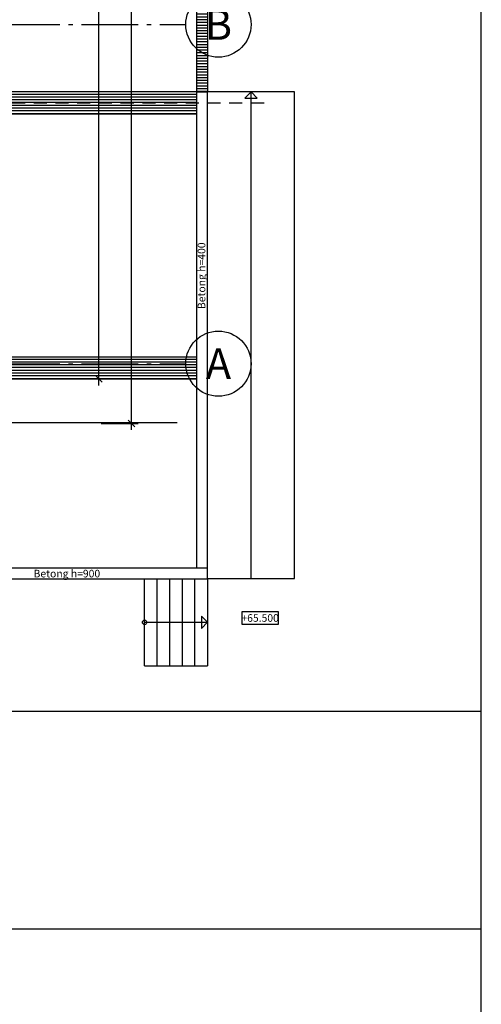
# Model space of a CAD drawing. Extents: x -23114 to 236800, y 2000 to 175653.
# Drawn here: x 106177 to 116800, y 75263 to 97912 of the extents above; entities that cross this region are included whole.
import ezdxf
from ezdxf.enums import TextEntityAlignment as Align

# ---------------------------------------------------------------- set-up
doc = ezdxf.new("R2010")
doc.units = 0
doc.header["$LTSCALE"] = 100
doc.header["$MEASUREMENT"] = 0
doc.linetypes.add('DASHED_3', pattern=[5, 3, -2])
doc.linetypes.add('POINTA_CENTER', pattern=[18, 13, -2, 1, -2])
doc.layers.get('0').update_dxf_attribs({"linetype": 'CONTINUOUS'})
doc.layers.get('Defpoints').update_dxf_attribs({"linetype": 'CONTINUOUS'})
for name, color, linetype in [('A250--T', 3, 'CONTINUOUS'), ('A281', 241, 'CONTINUOUS'), ('A773', 1, 'CONTINUOUS'), ('A822', 8, 'POINTA_CENTER'), ('A838--T50', 1, 'CONTINUOUS')]:
    doc.layers.add(name, color=color, linetype=linetype)
for name, color, linetype, plot in [('A822-HJ', 52, 'DASHED_3', False), ('A842-tot', 4, 'CONTINUOUS', False), ('HJELP', 140, 'CONTINUOUS', False), ('Ramme', 2, 'CONTINUOUS', False)]:
    doc.layers.add(name, color=color, linetype=linetype, plot=plot)
doc.styles.add('ISO', font='ISO')
doc.dimstyles.new('Aks_1-200', dxfattribs={"dimscale": 200, "dimtxt": 3.5, "dimasz": 1.5, "dimexe": 1.5, "dimexo": 3, "dimgap": 1, "dimtad": 1, "dimdec": 1, "dimdsep": 46, "dimtxsty": 'ISO', "dimblk1": 'OBLIQUE', "dimblk2": 'OBLIQUE', "dimsah": 1, "dimcen": 2, "dimdle": 1.5, "dimclrt": 3, "dimazin": 2, "dimtfac": 1, "dimtdec": 1, "dimtix": 1, "dimtmove": 2, "dimatfit": 3, "dimldrblk": 'OBLIQUE', "dimfxl": 0, "dimtolj": 1, "dimtzin": 0, "dimarcsym": 0})

# ---------------------------------------------------------------- blocks, each defined once
blk = doc.blocks.new('_OBLIQUE')
at = {"color": 0, "linetype": 'ByBlock'}
blk.add_line((-0.5, -0.5), (0.5, 0.5), dxfattribs=at)
blk = doc.blocks.new('*D458')
at = {"layer": 'A842-tot', "color": 0, "lineweight": -2}
for p, q in [((108000, 89500), (108000, 120500)), ((107300, 120350), (108150, 120350)), ((107300, 89650), (108150, 89650))]:
    blk.add_line(p, q, dxfattribs=at)
at = {"layer": 'Defpoints', "color": 0}
for p in [(107000, 120350), (108000, 120350), (107000, 89650)]:
    blk.add_point(p, dxfattribs=at)
at = {"layer": 'A842-tot', "color": 0, "lineweight": -2, "xscale": 150, "yscale": 150, "zscale": 150}
for p, rotation in [((108000, 120350), 90), ((108000, 89650), 270)]:
    blk.add_blockref('_OBLIQUE', p, dxfattribs=dict(at, rotation=rotation))
at = {"layer": 'A842-tot', "color": 3, "insert": (107725, 105000), "char_height": 350, "attachment_point": 5, "rotation": 90, "style": 'ISO'}
blk.add_mtext('\\A1;30700', dxfattribs=at)
blk = doc.blocks.new('*D456')
at = {"layer": 'A842-tot', "color": 0, "lineweight": -2}
for p, q in [((108750, 88475), (108750, 135500)), ((108050, 135350), (108900, 135350)), ((108050, 88625), (108900, 88625))]:
    blk.add_line(p, q, dxfattribs=at)
at = {"layer": 'Defpoints', "color": 0}
for p in [(107750, 135350), (108750, 135350), (107750, 88625)]:
    blk.add_point(p, dxfattribs=at)
at = {"layer": 'A842-tot', "color": 0, "lineweight": -2, "xscale": 150, "yscale": 150, "zscale": 150}
for p, rotation in [((108750, 135350), 90), ((108750, 88625), 270)]:
    blk.add_blockref('_OBLIQUE', p, dxfattribs=dict(at, rotation=rotation))
at = {"layer": 'A842-tot', "color": 3, "insert": (108475, 111987.5), "char_height": 350, "attachment_point": 5, "rotation": 90, "style": 'ISO'}
blk.add_mtext('\\A1;46725', dxfattribs=at)
blk = doc.blocks.new('Kote')
at = {"color": 7}
blk.add_lwpolyline([(-420, -140), (420, -140), (420, 140), (-420, 140)], close=True, dxfattribs=at)
at = {"layer": 'A250--T', "style": 'ISO'}
blk.add_attdef('KOTE', text='', height=175, dxfattribs=at).set_placement((0, 0), align=Align.MIDDLE_CENTER)
blk = doc.blocks.new('*U775')
at = {"layer": 'A281'}
for p, q in [((0, -2000), (0, 0)), ((0, 0), (1450, 0)), ((290, -2000), (290, 0)), ((580, -2000), (580, 0)), ((870, -2000), (870, 0)), ((1160, -2000), (1160, 0)), ((1450, 0), (1450, -2000)), ((1450, -1000), (1309, -859)), ((1309, -859), (1309, -1141)), ((0, -1000), (1450, -1000)), ((1450, -1000), (1309, -1141)), ((0, -2000), (1450, -2000))]:
    blk.add_line(p, q, dxfattribs=at)
blk.add_circle((0, -1000), 50, dxfattribs=at)
blk = doc.blocks.new('a179aks')
at = {"layer": 'A822'}
for p, q in [((-7800, 7800), (88200, 7800)), ((-7800, 0), (88200, 0))]:
    blk.add_line(p, q, dxfattribs=at)

msp = doc.modelspace()

# ---------------------------------------------------------------- hatches: boundary and pattern name
at = {"layer": 'A773'}
h = msp.add_hatch(dxfattribs=at)
h.set_pattern_fill('LINE', color=8, scale=20, style=0)
h.set_pattern_definition([(0, (100, 0), (0, 63.5), [])])
h.paths.add_polyline_path([(110250, 123750), (100350, 123750), (100350, 124250), (110250, 124250)])
h.paths.add_polyline_path([(110250, 119850), (104350, 119850), (104350, 120350), (110250, 120350)])
h.paths.add_polyline_path([(110250, 114250), (104350, 114250), (104350, 114000), (103350, 114002), (103350, 113750), (110250, 113750)])
h.paths.add_polyline_path([(110250, 108250), (103350, 108250), (103350, 108000), (102352, 108000), (102352, 107750), (110250, 107750)])
h.paths.add_polyline_path([(110250, 101750), (110250, 102250), (102350, 102250), (102350, 102000), (101352, 102000), (101352, 101750)])
h.paths.add_polyline_path([(110250, 95750), (110250, 96250), (101350, 96250), (101350, 96000), (100350, 96000), (100350, 95750)])
h.paths.add_polyline_path([(110250, 89650), (110250, 90150), (100350, 90150), (100350, 89650)])
h = msp.add_hatch(dxfattribs=at)
h.set_pattern_fill('LINE', color=8, scale=20, style=0)
h.set_pattern_definition([(0, (0, 0), (0, 63.5), [])])
h.paths.add_polyline_path([(110250, 96250), (110500, 96250), (110500, 123750), (110250, 123750)])

# ---------------------------------------------------------------- linework, layer by layer
at = {"layer": 'A281'}
for points in [[(110500, 85055), (112500, 85055), (112500, 96250), (110500, 96250)], [(111502.48, 96250), (111361.06, 96108.58), (111643.9, 96108.58), (111502.48, 96250)], [(111500, 85055), (111500, 96250)]]:
    msp.add_lwpolyline(points, dxfattribs=at)
at = {"layer": 'A773', "color": 8}
for points in [[(110500, 96250), (110250, 96250), (110250, 123750), (110500, 123750)], [(110250, 95750), (110250, 96250), (101350, 96250), (101350, 96000), (100350, 96000), (100350, 95750)]]:
    msp.add_lwpolyline(points, close=True, dxfattribs=at)
at = {"layer": 'A773'}
for points in [[(110250, 85300), (110250, 96250)], [(110250, 96250), (110500, 96250)], [(110499.99, 85055), (110500, 96250)], [(92850.36, 85300), (110499.99, 85300)], [(92601.61, 85050.15), (110500, 85050)]]:
    msp.add_lwpolyline(points, dxfattribs=at)
at = {"layer": 'A773', "color": 8}
msp.add_lwpolyline([(110250, 89650), (110250, 90150), (100350, 90150), (100350, 89650), (110250, 89650)], dxfattribs=at)
at = {"layer": 'A822-HJ'}
msp.add_line((79000, 96000), (112000, 96000), dxfattribs=at)
at = {"layer": 'HJELP'}
msp.add_line((92950, 88650), (109799.01, 88650), dxfattribs=at)
at = {"layer": 'HJELP', "linetype": 'Continuous'}
for centre in [(110750, 97800), (110750, 90000)]:
    msp.add_circle(centre, 750, dxfattribs=at)
at = {"layer": 'Ramme'}
for points in [[(5000, 77000), (116800, 77000), (116800, 157000), (5000, 157000)], [(5000, 2000), (116800, 2000), (116800, 82000), (5000, 82000)]]:
    msp.add_lwpolyline(points, close=True, dxfattribs=at)

# ---------------------------------------------------------------- block references
at = {"layer": 'A250--T'}
msp.add_blockref('Kote', (111710, 84150), dxfattribs=at).add_auto_attribs({'KOTE': '+65.500'})
at = {"layer": 'A281'}
msp.add_blockref('*U775', (109050, 85050), dxfattribs=at)
at = {"layer": 'A822'}
msp.add_blockref('a179aks', (21800, 90000), dxfattribs=at)

# ---------------------------------------------------------------- texts
at = {"layer": 'A838--T50', "color": 1, "style": 'ISO'}
msp.add_text('Betong h=400', height=175, rotation=90, dxfattribs=at).set_placement((110448.51, 91256.06))
msp.add_text('Betong h=900', height=175, dxfattribs=at).set_placement((106496.23, 85083.39))
at = {"layer": 'HJELP', "color": 3, "style": 'ISO'}
for s, p in [('B', (110750, 97800)), ('A', (110750, 90000))]:
    msp.add_text(s, height=700, dxfattribs=at).set_placement(p, align=Align.MIDDLE_CENTER)

# ---------------------------------------------------------------- dimensions: what is measured, and where the dimension line sits
at = {"layer": 'A842-tot'}
for base, p1, p2, picture, middle in [((108750, 135350), (107750, 88625), (107750, 135350), '*D456', (108475, 111987.5)), ((108000, 120350), (107000, 89650), (107000, 120350), '*D458', (107725, 105000))]:
    dim = msp.add_linear_dim(base=base, p1=p1, p2=p2, angle=90, dimstyle='Aks_1-200', override={"dimscale": 100}, dxfattribs=at)
    dim.commit()
    dim.dimension.update_dxf_attribs({"geometry": picture, "text_midpoint": middle})

doc.saveas('drawing.dxf')
